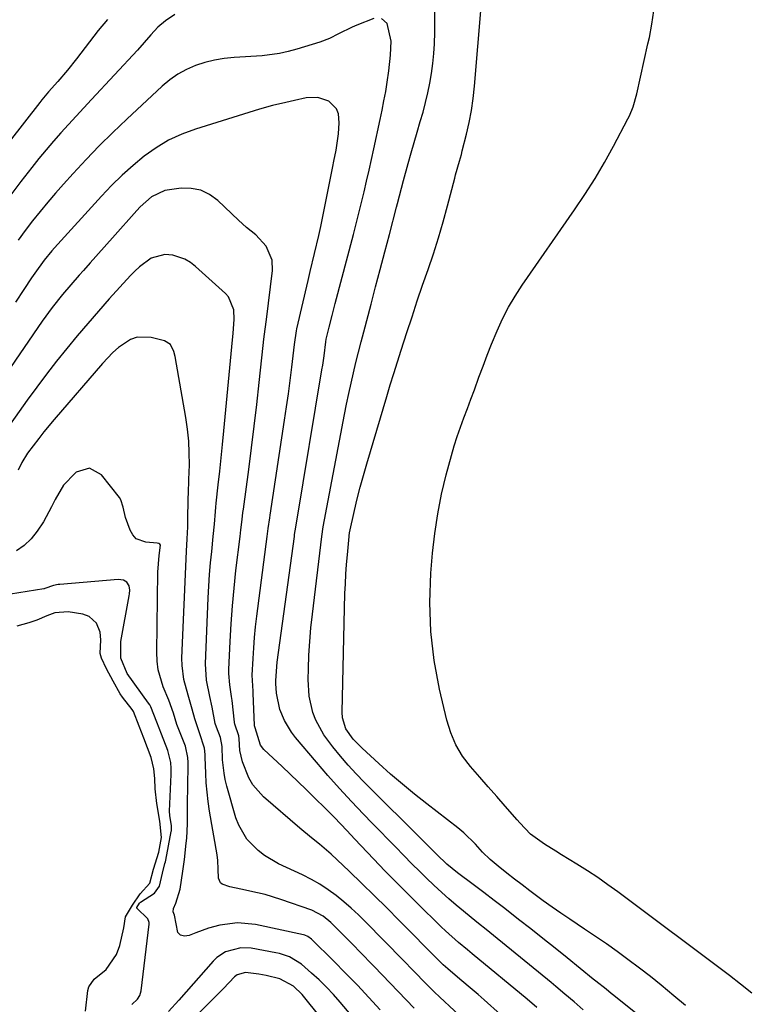
# Model space of a CAD drawing. Units: inches. Extents: x 1900291 to 1905686, y 437841 to 443112.
# Drawn here: x 1902001 to 1902198, y 441118 to 441382 of the extents above; entities that cross this region are included whole.
import ezdxf

# ---------------------------------------------------------------- set-up
doc = ezdxf.new("R2010")
doc.units = ezdxf.units.IN
doc.header["$MEASUREMENT"] = 0
for name, color, linetype in [('1', 7, 'Continuous'), ('7', 7, 'Continuous'), ('8', 7, 'Continuous')]:
    doc.layers.add(name, color=color, linetype=linetype)

msp = doc.modelspace()

# ---------------------------------------------------------------- linework, layer by layer
at = {"layer": '1', "color": 18}
msp.add_polyline3d([(1902019.05, 441115.96, 1808), (1902019.7, 441121.52, 1808), (1902019.93, 441122.5, 1808), (1902021.37, 441124.55, 1808), (1902024.61, 441127.19, 1808), (1902027.38, 441131.15, 1808), (1902028.27, 441133.6, 1808), (1902029.38, 441138.3, 1808), (1902029.81, 441141.26, 1808), (1902031.68, 441144.39, 1808), (1902033.72, 441147.44, 1808), (1902036.33, 441150.37, 1808), (1902037.32, 441154.07, 1808), (1902038.71, 441158.62, 1808), (1902039.48, 441162.57, 1808), (1902039.04, 441166.96, 1808), (1902038.24, 441171.71, 1808), (1902037.78, 441175.64, 1808), (1902037.67, 441178.43, 1808), (1902037.41, 441180.98, 1808), (1902036.69, 441184.01, 1808), (1902035.75, 441186.67, 1808), (1902034.72, 441189.24, 1808), (1902033.44, 441192.44, 1808), (1902031.94, 441196.42, 1808), (1902031.61, 441196.97, 1808), (1902028.99, 441200.25, 1808), (1902028.36, 441201.12, 1808), (1902026.5, 441204.52, 1808), (1902024.74, 441207.88, 1808), (1902023.33, 441210.71, 1808), (1902023.05, 441211.97, 1808), (1902023.15, 441215.6, 1808), (1902022.98, 441217.66, 1808), (1902022.07, 441220.09, 1808), (1902020.05, 441221.88, 1808), (1902018.4, 441222.5, 1808), (1902014.41, 441223.18, 1808), (1902010.88, 441222.86, 1808), (1902008.71, 441222.03, 1808), (1902006.01, 441220.95, 1808), (1902003.9, 441220.18, 1808), (1902000.68, 441219.26, 1808)], dxfattribs=at)
at = {"layer": '7', "color": 18}
for points in [[(1902180.01, 441117.49, 1826), (1902176.9, 441120.1, 1826), (1902173.47, 441122.94, 1826), (1902170.62, 441125.24, 1826), (1902167.72, 441127.5, 1826), (1902164.59, 441129.88, 1826), (1902161.73, 441131.97, 1826), (1902158.84, 441134.03, 1826), (1902155.91, 441136.03, 1826), (1902152.96, 441138, 1826), (1902148.99, 441140.63, 1826), (1902146.6, 441142.26, 1826), (1902144.23, 441143.93, 1826), (1902141.89, 441145.63, 1826), (1902138.26, 441148.3, 1826), (1902136.2, 441149.85, 1826), (1902134.15, 441151.42, 1826), (1902132.11, 441153, 1826), (1902129.76, 441154.86, 1826), (1902127.61, 441156.7, 1826), (1902125.6, 441158.68, 1826), (1902123.66, 441160.75, 1826), (1902120.61, 441163.81, 1826), (1902118.95, 441165.19, 1826), (1902110.66, 441171.59, 1826), (1902107.37, 441174.2, 1826), (1902104.12, 441176.86, 1826), (1902100.94, 441179.6, 1826), (1902097.81, 441182.4, 1826), (1902093.28, 441186.53, 1826), (1902090.92, 441188.98, 1826), (1902088.92, 441191.71, 1826), (1902087.98, 441194.67, 1826), (1902087.89, 441196.24, 1826), (1902088.69, 441228.08, 1826), (1902088.79, 441230.67, 1826), (1902088.92, 441233.26, 1826), (1902089.1, 441235.85, 1826), (1902089.32, 441238.43, 1826), (1902089.78, 441243.35, 1826), (1902089.79, 441243.47, 1826), (1902089.82, 441243.72, 1826), (1902089.91, 441244.2, 1826), (1902089.93, 441244.32, 1826), (1902091.27, 441250.37, 1826), (1902092, 441253.5, 1826), (1902092.78, 441256.62, 1826), (1902093.62, 441259.73, 1826), (1902094.51, 441262.82, 1826), (1902099.9, 441280.9, 1826), (1902100.85, 441284.02, 1826), (1902101.8, 441287.13, 1826), (1902102.77, 441290.24, 1826), (1902103.76, 441293.34, 1826), (1902105.29, 441298.1, 1826), (1902106.68, 441302.34, 1826), (1902108.08, 441306.58, 1826), (1902109.52, 441310.81, 1826), (1902110.98, 441315.03, 1826), (1902112.41, 441319.26, 1826), (1902113.76, 441323.52, 1826), (1902115.02, 441327.8, 1826), (1902116.2, 441332.11, 1826), (1902118.13, 441339.49, 1826), (1902118.38, 441340.41, 1826), (1902119.42, 441344.07, 1826), (1902119.92, 441345.91, 1826), (1902120.16, 441346.83, 1826), (1902121.28, 441351.32, 1826), (1902121.99, 441354.51, 1826), (1902122.6, 441357.71, 1826), (1902123.06, 441360.93, 1826), (1902123.42, 441364.18, 1826), (1902125.26, 441385.53, 1826)], [(1902043, 441383.43, 1824), (1902040.53, 441381.79, 1824), (1902038.46, 441380.02, 1824), (1902036.61, 441378.02, 1824), (1902034.84, 441375.93, 1824), (1902033, 441373.9, 1824), (1902020.67, 441360.65, 1824), (1902018.61, 441358.43, 1824), (1902016.55, 441356.2, 1824), (1902014.5, 441353.96, 1824), (1902012.47, 441351.71, 1824), (1902010.46, 441349.43, 1824), (1902008.48, 441347.13, 1824), (1902006.56, 441344.79, 1824), (1902004.67, 441342.41, 1824), (1902001.75, 441338.67, 1824), (1901998.48, 441334.37, 1824)], [(1902184.75, 441100.92, 1824), (1902160.8, 441120.19, 1824), (1902160.11, 441120.74, 1824), (1902158.74, 441121.84, 1824), (1902155.98, 441124.03, 1824), (1902155.3, 441124.58, 1824), (1902148.26, 441130.28, 1824), (1902145.03, 441132.88, 1824), (1902141.79, 441135.48, 1824), (1902138.54, 441138.06, 1824), (1902135.28, 441140.62, 1824), (1902131.53, 441143.55, 1824), (1902128.72, 441145.71, 1824), (1902125.9, 441147.86, 1824), (1902123.06, 441149.99, 1824), (1902118.87, 441153.12, 1824), (1902115.99, 441155.47, 1824), (1902113.29, 441158.03, 1824), (1902110.84, 441160.51, 1824), (1902110.08, 441161.27, 1824), (1902093.87, 441177.42, 1824), (1902091.66, 441179.7, 1824), (1902089.51, 441182.03, 1824), (1902087.45, 441184.44, 1824), (1902085.45, 441186.9, 1824), (1902083.03, 441190.17, 1824), (1902080.91, 441194.09, 1824), (1902080.09, 441196.17, 1824), (1902079.05, 441200.52, 1824), (1902078.78, 441204.97, 1824), (1902078.86, 441207.84, 1824), (1902079.01, 441211.52, 1824), (1902079.23, 441215.2, 1824), (1902079.56, 441218.87, 1824), (1902079.95, 441222.54, 1824), (1902082.45, 441243.34, 1824), (1902082.84, 441245.92, 1824), (1902088.56, 441276.11, 1824), (1902089.11, 441278.91, 1824), (1902089.69, 441281.7, 1824), (1902090.31, 441284.49, 1824), (1902090.95, 441287.27, 1824), (1902091.62, 441290.04, 1824), (1902092.3, 441292.81, 1824), (1902093, 441295.57, 1824), (1902093.72, 441298.33, 1824), (1902095.67, 441305.7, 1824), (1902096.91, 441310.38, 1824), (1902098.15, 441315.06, 1824), (1902099.38, 441319.74, 1824), (1902100.6, 441324.42, 1824), (1902102.52, 441331.76, 1824), (1902102.79, 441332.77, 1824), (1902103.82, 441336.84, 1824), (1902104.36, 441338.87, 1824), (1902105.66, 441343.48, 1824), (1902106.46, 441346.29, 1824), (1902107.26, 441349.09, 1824), (1902108.07, 441351.9, 1824), (1902108.88, 441354.7, 1824), (1902109.63, 441357.28, 1824), (1902110.31, 441359.85, 1824), (1902110.93, 441362.43, 1824), (1902111.44, 441365.04, 1824), (1902111.89, 441367.66, 1824), (1902112.22, 441370.29, 1824), (1902112.49, 441372.94, 1824), (1902112.66, 441375.59, 1824), (1902112.76, 441378.68, 1824), (1902112.78, 441381.55, 1824), (1902112.76, 441384.42, 1824)], [(1902197.81, 441120.82, 1828), (1902194.83, 441123.19, 1828), (1902191.82, 441125.52, 1828), (1902161.91, 441147.96, 1828), (1902159.23, 441149.92, 1828), (1902156.51, 441151.82, 1828), (1902153.74, 441153.65, 1828), (1902150.93, 441155.42, 1828), (1902146.8, 441157.95, 1828), (1902145.27, 441158.89, 1828), (1902142.21, 441160.79, 1828), (1902138.45, 441163.49, 1828), (1902135.55, 441166.54, 1828), (1902134.85, 441167.32, 1828), (1902131.67, 441170.97, 1828), (1902129.39, 441173.58, 1828), (1902127.1, 441176.2, 1828), (1902124.82, 441178.81, 1828), (1902122.37, 441181.62, 1828), (1902120.25, 441184.45, 1828), (1902118.43, 441187.45, 1828), (1902117.07, 441190.67, 1828), (1902116.01, 441194.05, 1828), (1902114.05, 441202.41, 1828), (1902112.63, 441210.12, 1828), (1902111.69, 441217.87, 1828), (1902111.48, 441225.67, 1828), (1902111.75, 441233.51, 1828), (1902112.2, 441238.88, 1828), (1902112.78, 441244.2, 1828), (1902113.56, 441249.48, 1828), (1902114.62, 441254.71, 1828), (1902115.87, 441259.9, 1828), (1902117.27, 441265.1, 1828), (1902118, 441267.66, 1828), (1902118.79, 441270.2, 1828), (1902119.65, 441272.72, 1828), (1902120.57, 441275.22, 1828), (1902121.52, 441277.71, 1828), (1902122.46, 441280.2, 1828), (1902123.39, 441282.7, 1828), (1902124.63, 441286.12, 1828), (1902125.73, 441289.07, 1828), (1902126.85, 441292.02, 1828), (1902128.02, 441294.95, 1828), (1902129.5, 441298.55, 1828), (1902130.96, 441301.75, 1828), (1902132.55, 441304.88, 1828), (1902134.33, 441307.9, 1828), (1902136.25, 441310.85, 1828), (1902150.28, 441331.02, 1828), (1902153.07, 441335.18, 1828), (1902155.76, 441339.42, 1828), (1902158.29, 441343.74, 1828), (1902160.72, 441348.13, 1828), (1902164.58, 441355.43, 1828), (1902164.98, 441356.23, 1828), (1902165.99, 441358.71, 1828), (1902166.96, 441362.15, 1828), (1902169.96, 441375.55, 1828), (1902170.34, 441377.31, 1828), (1902171, 441380.86, 1828), (1902171.53, 441384.42, 1828)], [(1902024.94, 441382.11, 1826), (1902022.5, 441379.15, 1826), (1902020.12, 441376.12, 1826), (1902017.83, 441373.06, 1826), (1902016.65, 441371.52, 1826), (1902014.21, 441368.51, 1826), (1902011.64, 441365.51, 1826), (1902009.18, 441362.72, 1826), (1902007.37, 441360.59, 1826), (1902006.8, 441359.86, 1826), (1901998.64, 441349.32, 1826)], [(1902096.47, 441382.37, 1822), (1902091.87, 441380.6, 1822), (1902090.61, 441380.08, 1822), (1902086.93, 441378.24, 1822), (1902084.49, 441377.01, 1822), (1902081.92, 441376.05, 1822), (1902075.76, 441374.13, 1822), (1902073.47, 441373.51, 1822), (1902071.15, 441372.99, 1822), (1902066.44, 441372.4, 1822), (1902058.94, 441371.92, 1822), (1902056.29, 441371.63, 1822), (1902053.68, 441371.2, 1822), (1902051.11, 441370.54, 1822), (1902048.57, 441369.73, 1822), (1902046.14, 441368.67, 1822), (1902043.83, 441367.42, 1822), (1902041.67, 441365.91, 1822), (1902039.63, 441364.23, 1822), (1902030.12, 441355.34, 1822), (1902026.42, 441351.8, 1822), (1902022.78, 441348.2, 1822), (1902019.23, 441344.5, 1822), (1902015.74, 441340.75, 1822), (1902013.2, 441337.95, 1822), (1902011.05, 441335.53, 1822), (1902008.94, 441333.08, 1822), (1902006.89, 441330.59, 1822), (1902004.87, 441328.07, 1822), (1902002.91, 441325.51, 1822), (1902000.98, 441322.91, 1822)], [(1902152.6, 441116.36, 1822), (1902150.16, 441118.46, 1822), (1902147.71, 441120.57, 1822), (1902145.25, 441122.64, 1822), (1902144, 441123.66, 1822), (1902128.53, 441136.25, 1822), (1902126.53, 441137.89, 1822), (1902124.52, 441139.52, 1822), (1902122.52, 441141.15, 1822), (1902120.51, 441142.79, 1822), (1902118.53, 441144.44, 1822), (1902116.57, 441146.12, 1822), (1902114.64, 441147.84, 1822), (1902112.56, 441149.77, 1822), (1902110.59, 441151.64, 1822), (1902108.65, 441153.53, 1822), (1902106.73, 441155.45, 1822), (1902104.41, 441157.82, 1822), (1902102.32, 441159.99, 1822), (1902100.22, 441162.15, 1822), (1902098.12, 441164.31, 1822), (1902096.01, 441166.47, 1822), (1902093.66, 441168.88, 1822), (1902090.41, 441172.28, 1822), (1902087.21, 441175.72, 1822), (1902084.08, 441179.23, 1822), (1902081.01, 441182.78, 1822), (1902075.41, 441189.38, 1822), (1902074.31, 441190.83, 1822), (1902072.47, 441193.95, 1822), (1902071.24, 441196.96, 1822), (1902070.3, 441201.29, 1822), (1902070.12, 441203.92, 1822), (1902070.12, 441204.71, 1822), (1902070.5, 441209.66, 1822), (1902075.11, 441243.34, 1822), (1902075.18, 441243.87, 1822), (1902075.33, 441244.91, 1822), (1902075.73, 441247.51, 1822), (1902082.51, 441288.09, 1822), (1902082.71, 441289.34, 1822), (1902083.07, 441291.83, 1822), (1902083.56, 441295.58, 1822), (1902083.67, 441296.31, 1822), (1902083.75, 441296.67, 1822), (1902084.45, 441299.51, 1822), (1902085.25, 441302.71, 1822), (1902086.07, 441305.91, 1822), (1902090.93, 441324.38, 1822), (1902091.67, 441327.25, 1822), (1902092.4, 441330.12, 1822), (1902093.11, 441333, 1822), (1902093.81, 441335.88, 1822), (1902094.49, 441338.76, 1822), (1902095.15, 441341.65, 1822), (1902095.8, 441344.54, 1822), (1902096.44, 441347.44, 1822), (1902098.13, 441355.24, 1822), (1902098.65, 441357.75, 1822), (1902099.15, 441360.26, 1822), (1902099.61, 441362.79, 1822), (1902100.03, 441365.31, 1822), (1902100.48, 441368.29, 1822), (1902100.91, 441372.5, 1822), (1902101.12, 441376.33, 1822), (1902100.02, 441381.06, 1822), (1902098.49, 441382.38, 1822)], [(1902130.45, 441115.04, 1818), (1902126.01, 441119, 1818), (1902124.41, 441120.42, 1818), (1902122.8, 441121.82, 1818), (1902119.53, 441124.58, 1818), (1902116.25, 441127.32, 1818), (1902115.06, 441128.38, 1818), (1902113.91, 441129.49, 1818), (1902103.19, 441140.34, 1818), (1902099.87, 441143.67, 1818), (1902096.53, 441146.98, 1818), (1902093.17, 441150.25, 1818), (1902089.78, 441153.51, 1818), (1902084.96, 441158.11, 1818), (1902081.88, 441160.79, 1818), (1902079.72, 441162.46, 1818), (1902076.56, 441165.05, 1818), (1902066.87, 441173.48, 1818), (1902063.96, 441176.76, 1818), (1902062.87, 441178.64, 1818), (1902061.17, 441182.86, 1818), (1902060.44, 441185.96, 1818), (1902060.26, 441189.02, 1818), (1902060.19, 441189.91, 1818), (1902059.13, 441192.98, 1818), (1902059.06, 441193.42, 1818), (1902059.04, 441193.57, 1818), (1902058.38, 441199.35, 1818), (1902058.26, 441200.4, 1818), (1902057.79, 441203.51, 1818), (1902057.52, 441206.63, 1818), (1902057.54, 441207.67, 1818), (1902057.87, 441215.15, 1818), (1902058.13, 441219.94, 1818), (1902058.47, 441224.72, 1818), (1902058.92, 441229.48, 1818), (1902059.44, 441234.25, 1818), (1902060.53, 441243.33, 1818), (1902060.75, 441245.18, 1818), (1902061.08, 441247.94, 1818), (1902061.31, 441249.78, 1818), (1902061.43, 441250.7, 1818), (1902062.86, 441261.34, 1818), (1902063.61, 441267.16, 1818), (1902064.34, 441272.99, 1818), (1902065.01, 441278.82, 1818), (1902065.65, 441284.66, 1818), (1902066.71, 441294.58, 1818), (1902066.91, 441296.33, 1818), (1902067.26, 441298.96, 1818), (1902067.61, 441301.58, 1818), (1902069.24, 441314.73, 1818), (1902069.17, 441317.49, 1818), (1902067.58, 441321.32, 1818), (1902064.73, 441324.36, 1818), (1902062.31, 441326.29, 1818), (1902061.2, 441327.26, 1818), (1902060.1, 441328.27, 1818), (1902054.58, 441333.52, 1818), (1902052.37, 441335.12, 1818), (1902050.01, 441336.27, 1818), (1902047.43, 441336.76, 1818), (1902044.7, 441336.8, 1818), (1902040.38, 441336.18, 1818), (1902036.81, 441334.48, 1818), (1902033.76, 441331.79, 1818), (1902032.82, 441330.81, 1818), (1902026.31, 441323.54, 1818), (1902024.82, 441321.86, 1818), (1902021.85, 441318.51, 1818), (1902020.37, 441316.82, 1818), (1902018.54, 441314.73, 1818), (1902017.41, 441313.46, 1818), (1902015.16, 441310.91, 1818), (1902012.93, 441308.34, 1818), (1902010.12, 441304.82, 1818), (1902007.48, 441301.17, 1818), (1901988.07, 441272.86, 1818)], [(1902121.85, 441112.61, 1816), (1902114.15, 441119.71, 1816), (1902112.65, 441121.12, 1816), (1902110.46, 441123.3, 1816), (1902107.03, 441126.84, 1816), (1902104.32, 441129.63, 1816), (1902094.17, 441139.95, 1816), (1902092.28, 441141.8, 1816), (1902090.34, 441143.61, 1816), (1902088.34, 441145.33, 1816), (1902086.29, 441147.01, 1816), (1902084.16, 441148.57, 1816), (1902081.96, 441150.03, 1816), (1902079.67, 441151.33, 1816), (1902077.31, 441152.53, 1816), (1902070.84, 441155.53, 1816), (1902067.07, 441157.71, 1816), (1902065.36, 441159.05, 1816), (1902062.34, 441162.17, 1816), (1902060.18, 441165.85, 1816), (1902059.43, 441167.88, 1816), (1902057.01, 441176.4, 1816), (1902056.58, 441178.13, 1816), (1902056.24, 441179.88, 1816), (1902055.87, 441183.43, 1816), (1902055.72, 441187.01, 1816), (1902055.28, 441189.44, 1816), (1902054.23, 441192.16, 1816), (1902053.89, 441193.14, 1816), (1902053.04, 441197.55, 1816), (1902052.46, 441200.45, 1816), (1902051.52, 441204.78, 1816), (1902051.24, 441209.16, 1816), (1902052.02, 441226.94, 1816), (1902052.18, 441230.05, 1816), (1902052.38, 441233.16, 1816), (1902052.64, 441236.27, 1816), (1902052.93, 441239.37, 1816), (1902053.33, 441243.32, 1816), (1902053.65, 441246.69, 1816), (1902053.95, 441250.07, 1816), (1902054.06, 441251.19, 1816), (1902054.17, 441252.32, 1816), (1902054.7, 441257.27, 1816), (1902055.08, 441260.87, 1816), (1902055.45, 441264.47, 1816), (1902055.81, 441268.08, 1816), (1902056.16, 441271.68, 1816), (1902058.33, 441294.26, 1816), (1902058.71, 441297.94, 1816), (1902059, 441301.61, 1816), (1902058.85, 441304.23, 1816), (1902057.44, 441307.65, 1816), (1902056.6, 441308.6, 1816), (1902048.6, 441315.82, 1816), (1902047.22, 441316.87, 1816), (1902045.75, 441317.76, 1816), (1902042.48, 441318.84, 1816), (1902040.37, 441319.08, 1816), (1902036.71, 441318.02, 1816), (1902033.54, 441315.72, 1816), (1902032.32, 441314.6, 1816), (1902031.17, 441313.42, 1816), (1902025.46, 441307.1, 1816), (1902022.55, 441303.83, 1816), (1902019.67, 441300.53, 1816), (1902016.84, 441297.19, 1816), (1902014.04, 441293.83, 1816), (1902011.3, 441290.41, 1816), (1902008.6, 441286.96, 1816), (1902005.98, 441283.46, 1816), (1902003.41, 441279.92, 1816), (1901996.5, 441270.2, 1816)], [(1902107.28, 441116.77, 1814), (1902105.12, 441119.02, 1814), (1902102.97, 441121.27, 1814), (1902100.81, 441123.52, 1814), (1902098.65, 441125.76, 1814), (1902096.48, 441128, 1814), (1902092.49, 441132.12, 1814), (1902091.13, 441133.51, 1814), (1902088.41, 441136.29, 1814), (1902084.9, 441139.78, 1814), (1902082.86, 441141.45, 1814), (1902079.76, 441143.06, 1814), (1902071.45, 441145.97, 1814), (1902067.3, 441147.25, 1814), (1902065.19, 441147.77, 1814), (1902060.78, 441148.68, 1814), (1902057.82, 441149.34, 1814), (1902055.77, 441150.03, 1814), (1902055.27, 441150.45, 1814), (1902054.76, 441151.7, 1814), (1902054.64, 441154.04, 1814), (1902054.56, 441156.39, 1814), (1902054.36, 441157.94, 1814), (1902052.36, 441169.69, 1814), (1902051.99, 441172.2, 1814), (1902051.69, 441174.72, 1814), (1902051.48, 441177.24, 1814), (1902051.35, 441179.78, 1814), (1902051.21, 441184.15, 1814), (1902051.18, 441184.85, 1814), (1902051.03, 441186.58, 1814), (1902049.65, 441190.69, 1814), (1902048.37, 441194.46, 1814), (1902047.71, 441196.98, 1814), (1902046.65, 441200.76, 1814), (1902045.45, 441205.02, 1814), (1902044.97, 441208.77, 1814), (1902044.95, 441210.67, 1814), (1902046.19, 441239.45, 1814), (1902046.35, 441242.7, 1814), (1902046.51, 441245.95, 1814), (1902046.53, 441248.86, 1814), (1902046.58, 441252.53, 1814), (1902046.75, 441256.19, 1814), (1902046.8, 441257.41, 1814), (1902046.83, 441258.64, 1814), (1902046.94, 441262.59, 1814), (1902046.93, 441265.79, 1814), (1902046.8, 441268.97, 1814), (1902046.46, 441272.14, 1814), (1902046, 441275.3, 1814), (1902043.1, 441291.69, 1814), (1902042.76, 441293.04, 1814), (1902041.85, 441294.87, 1814), (1902040.23, 441295.91, 1814), (1902036.66, 441296.77, 1814), (1902032.91, 441296.84, 1814), (1902031.17, 441296.24, 1814), (1902027.91, 441294.05, 1814), (1902026.4, 441292.73, 1814), (1902023.61, 441289.82, 1814), (1902010.65, 441274.74, 1814), (1902007.89, 441271.41, 1814), (1902006.56, 441269.7, 1814), (1902003.56, 441265.7, 1814), (1902002, 441263.18, 1814), (1902000.99, 441261.18, 1814)], [(1902098.17, 441116.34, 1812), (1902095.12, 441119.67, 1812), (1902092.02, 441122.96, 1812), (1902088.87, 441126.19, 1812), (1902085.68, 441129.39, 1812), (1902079.67, 441135.3, 1812), (1902078.72, 441136.03, 1812), (1902077.89, 441136.38, 1812), (1902077.6, 441136.45, 1812), (1902064.67, 441139.24, 1812), (1902059.86, 441139.7, 1812), (1902055.07, 441139.05, 1812), (1902052.08, 441138.23, 1812), (1902048.66, 441137.01, 1812), (1902046.86, 441136.24, 1812), (1902045.61, 441136.1, 1812), (1902044.57, 441136.33, 1812), (1902043.84, 441137.11, 1812), (1902042.93, 441141.73, 1812), (1902042.63, 441142.65, 1812), (1902042.64, 441143.5, 1812), (1902043.34, 441144.93, 1812), (1902044.44, 441148.72, 1812), (1902045.21, 441153.59, 1812), (1902045.61, 441156.68, 1812), (1902046.12, 441161.08, 1812), (1902046.25, 441162.38, 1812), (1902046.4, 441166.26, 1812), (1902046.41, 441168.86, 1812), (1902046.44, 441171.46, 1812), (1902046.63, 441181.79, 1812), (1902046.63, 441182.69, 1812), (1902046.57, 441184.07, 1812), (1902045.87, 441187.08, 1812), (1902044.67, 441190.21, 1812), (1902043.61, 441192.9, 1812), (1902042.7, 441195.91, 1812), (1902041.4, 441199.46, 1812), (1902039.95, 441203.05, 1812), (1902038.61, 441207.6, 1812), (1902038.31, 441209.94, 1812), (1902038.2, 441212.32, 1812), (1902038.5, 441233.81, 1812), (1902038.88, 441238.29, 1812), (1902039.18, 441241.04, 1812), (1902039.05, 441241.31, 1812), (1902038.71, 441241.52, 1812), (1902038.33, 441241.6, 1812), (1902035.26, 441241.8, 1812), (1902032.65, 441242.78, 1812), (1902031.74, 441243.78, 1812), (1902031.02, 441245.03, 1812), (1902029.81, 441248.5, 1812), (1902029.19, 441251.26, 1812), (1902028.54, 441253.21, 1812), (1902028.16, 441253.8, 1812), (1902023.41, 441259.88, 1812), (1902020.15, 441261.7, 1812), (1902016.57, 441260.63, 1812), (1902016.27, 441260.39, 1812), (1902013.19, 441257.18, 1812), (1902010.93, 441253.33, 1812), (1902009.96, 441251.28, 1812), (1902007.78, 441247.3, 1812), (1902006.13, 441244.75, 1812), (1902004.49, 441242.73, 1812), (1902002.66, 441240.96, 1812), (1902000.54, 441239.54, 1812)], [(1902096.85, 441095.92, 1808), (1902077.2, 441120.47, 1808), (1902074.92, 441122.7, 1808), (1902071.19, 441124.69, 1808), (1902067.54, 441125.55, 1808), (1902065.55, 441125.93, 1808), (1902061.99, 441126.37, 1808), (1902059.76, 441125.76, 1808), (1902059.03, 441125.17, 1808), (1902056.06, 441122.06, 1808), (1902053.6, 441119.56, 1808), (1902052.36, 441118.32, 1808), (1902046.59, 441112.62, 1808)]]:
    msp.add_polyline3d(points, dxfattribs=at)
at = {"layer": '8', "color": 18}
for points in [[(1902140.16, 441116.97, 1820), (1902137.55, 441119.18, 1820), (1902122.8, 441131.39, 1820), (1902121.59, 441132.4, 1820), (1902119.18, 441134.44, 1820), (1902115.63, 441137.56, 1820), (1902114.48, 441138.64, 1820), (1902113.34, 441139.73, 1820), (1902109.11, 441143.89, 1820), (1902105.88, 441147.1, 1820), (1902102.68, 441150.32, 1820), (1902099.51, 441153.59, 1820), (1902096.37, 441156.88, 1820), (1902091.37, 441162.16, 1820), (1902089.17, 441164.49, 1820), (1902085.85, 441167.98, 1820), (1902083.59, 441170.27, 1820), (1902080.46, 441173.35, 1820), (1902078.31, 441175.45, 1820), (1902076.15, 441177.53, 1820), (1902073.98, 441179.6, 1820), (1902071.8, 441181.66, 1820), (1902066.93, 441186.24, 1820), (1902066.02, 441187.32, 1820), (1902064.63, 441192, 1820), (1902064.42, 441192.54, 1820), (1902064.4, 441192.68, 1820), (1902064.39, 441192.73, 1820), (1902064.06, 441201.21, 1820), (1902064.03, 441201.83, 1820), (1902063.83, 441206.19, 1820), (1902064.02, 441210.62, 1820), (1902064.19, 441213.46, 1820), (1902064.4, 441216.3, 1820), (1902064.68, 441219.12, 1820), (1902065.01, 441221.94, 1820), (1902067.8, 441243.34, 1820), (1902068.09, 441245.5, 1820), (1902068.49, 441248.38, 1820), (1902068.6, 441249.1, 1820), (1902072.48, 441274.57, 1820), (1902073, 441278.13, 1820), (1902073.5, 441281.69, 1820), (1902073.96, 441285.25, 1820), (1902074.39, 441288.82, 1820), (1902075.1, 441294.9, 1820), (1902075.66, 441298.59, 1820), (1902075.78, 441299.11, 1820), (1902078.82, 441312.02, 1820), (1902079.38, 441314.44, 1820), (1902080.52, 441319.29, 1820), (1902081.64, 441324.15, 1820), (1902082.18, 441326.58, 1820), (1902083.2, 441331.45, 1820), (1902085.45, 441342.62, 1820), (1902085.74, 441344.08, 1820), (1902086.3, 441347, 1820), (1902086.99, 441351.4, 1820), (1902087.16, 441354.36, 1820), (1902086.95, 441356.79, 1820), (1902086.44, 441358.14, 1820), (1902084.35, 441360.2, 1820), (1902081.37, 441361.2, 1820), (1902078.24, 441361.06, 1820), (1902075.17, 441360.35, 1820), (1902072.8, 441359.81, 1820), (1902069.25, 441359, 1820), (1902065.74, 441358.04, 1820), (1902048.56, 441352.69, 1820), (1902044.9, 441351.32, 1820), (1902041.37, 441349.7, 1820), (1902038.04, 441347.7, 1820), (1902034.85, 441345.45, 1820), (1902031.82, 441342.93, 1820), (1902028.89, 441340.31, 1820), (1902026.08, 441337.56, 1820), (1902023.37, 441334.71, 1820), (1902010.75, 441320.79, 1820), (1902010.04, 441319.99, 1820), (1902007.98, 441317.51, 1820), (1902005.46, 441314.04, 1820), (1902004.6, 441312.75, 1820), (1902002.55, 441309.68, 1820), (1902000.27, 441306.22, 1820)], [(1902031.52, 441117.79, 1810), (1902032.99, 441119.16, 1810), (1902033.69, 441120.16, 1810), (1902034.02, 441121.45, 1810), (1902036.12, 441139.31, 1810), (1902036.13, 441139.81, 1810), (1902035.82, 441140.74, 1810), (1902032.88, 441143.64, 1810), (1902032.83, 441143.73, 1810), (1902032.83, 441143.82, 1810), (1902033.53, 441144.93, 1810), (1902033.87, 441145.24, 1810), (1902037.6, 441147.65, 1810), (1902038.89, 441149.48, 1810), (1902039.73, 441152.97, 1810), (1902040.4, 441155.6, 1810), (1902040.51, 441156.06, 1810), (1902040.6, 441156.49, 1810), (1902042.07, 441164.18, 1810), (1902042.11, 441164.41, 1810), (1902042.14, 441165.73, 1810), (1902041.68, 441168.53, 1810), (1902041.62, 441169.68, 1810), (1902042.08, 441179.45, 1810), (1902042.1, 441180, 1810), (1902042.09, 441181.1, 1810), (1902041.96, 441182.74, 1810), (1902041.16, 441185.9, 1810), (1902039.48, 441190.27, 1810), (1902038.21, 441193.53, 1810), (1902036.6, 441197.68, 1810), (1902036.31, 441198.15, 1810), (1902036, 441198.62, 1810), (1902030.28, 441206.56, 1810), (1902028.52, 441210.67, 1810), (1902028.52, 441215.18, 1810), (1902030.82, 441227.46, 1810), (1902030.89, 441227.95, 1810), (1902030.94, 441228.93, 1810), (1902030.82, 441230.08, 1810), (1902030.17, 441231.14, 1810), (1902029.26, 441231.63, 1810), (1902027.8, 441231.79, 1810), (1902012.2, 441230.48, 1810), (1902012.06, 441230.47, 1810), (1902011.78, 441230.48, 1810), (1902010.47, 441230.21, 1810), (1902008.2, 441229.38, 1810), (1902008.03, 441229.35, 1810), (1902007.86, 441229.32, 1810), (1901996.74, 441227.5, 1810)], [(1902098.83, 441104.91, 1810), (1902087.42, 441118.4, 1810), (1902085.6, 441120.45, 1810), (1902083.71, 441122.44, 1810), (1902081.74, 441124.35, 1810), (1902079.7, 441126.19, 1810), (1902076.98, 441128.55, 1810), (1902073.8, 441130.54, 1810), (1902071.11, 441131.44, 1810), (1902070.18, 441131.64, 1810), (1902063.51, 441132.85, 1810), (1902060.71, 441133.01, 1810), (1902056.65, 441131.91, 1810), (1902054.34, 441130.38, 1810), (1902053.32, 441129.4, 1810), (1902044.11, 441118.9, 1810), (1902041.33, 441115.85, 1810)]]:
    msp.add_polyline3d(points, dxfattribs=at)

doc.saveas('drawing.dxf')
